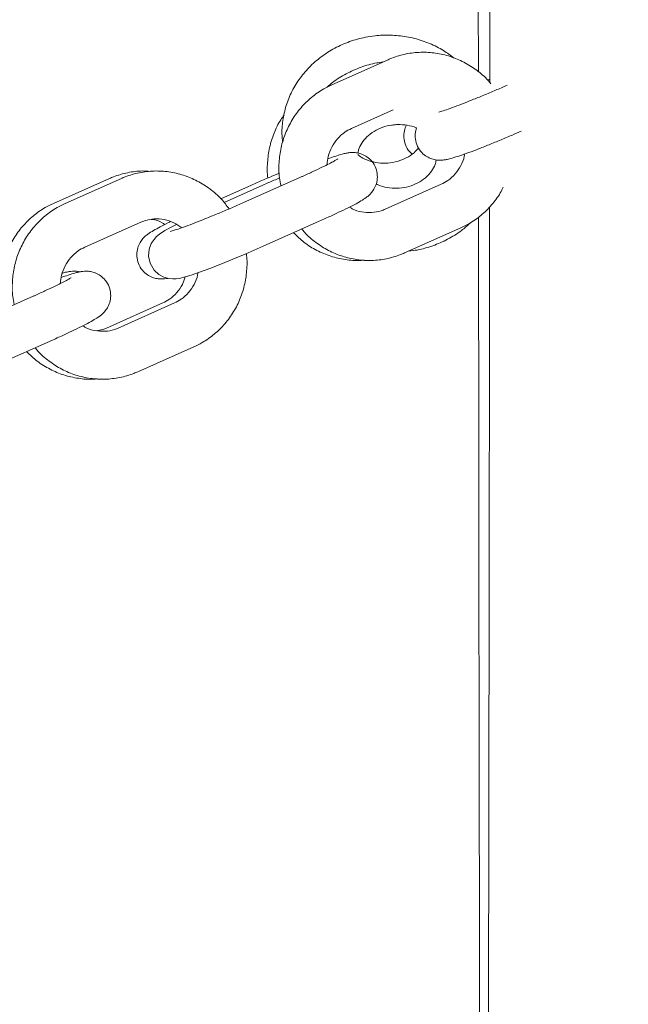
# Model space of a CAD drawing. Units: millimetres. Extents: x 3411 to 3648, y 1057 to 1423.
# Drawn here: x 3500 to 3501, y 1278 to 1279 of the extents above; entities that cross this region are included whole.
import ezdxf

# ---------------------------------------------------------------- set-up
doc = ezdxf.new("R2010")
doc.units = ezdxf.units.MM
doc.styles.get("Standard").update_dxf_attribs({"font": 'arial.ttf'})
doc.dimstyles.new('ISO-25', dxfattribs={"dimtxt": 2.5, "dimasz": 2.5, "dimexe": 1.25, "dimexo": 0.625, "dimtad": 1, "dimtxsty": 'Standard', "dimcen": 2.5, "dimadec": 0, "dimazin": 0, "dimtfac": 1, "dimtmove": 0, "dimatfit": 3, "dimfxl": 1, "dimarcsym": 0})

# ---------------------------------------------------------------- blocks, each defined once
blk = doc.blocks.new('*D61')
at = {"color": 0, "lineweight": -2, "transparency": 16777216}
for p, q in [((3507.1937, 1285.3858), (3515.1942, 1285.3858)), ((3514.1942, 1282.0838), (3514.1942, 1265.6984)), ((3500.3857, 1262.3964), (3515.1942, 1262.3964))]:
    blk.add_line(p, q, dxfattribs=at)
at = {"color": 0, "transparency": 16777216}
for points in [[(3513.6439, 1282.0838), (3514.7445, 1282.0838), (3514.1942, 1285.3858)], [(3513.6439, 1265.6984), (3514.7445, 1265.6984), (3514.1942, 1262.3964)]]:
    blk.add_solid(points, dxfattribs=at)
at = {"layer": 'Defpoints', "color": 0, "transparency": 16777216}
for p in [(3506.1937, 1285.3858), (3499.3857, 1262.3964), (3514.1942, 1262.3964)]:
    blk.add_point(p, dxfattribs=at)
at = {"color": 0, "transparency": 16777216, "insert": (3510.5669, 1273.8911), "char_height": 3.5, "attachment_point": 5, "rotation": 90}
blk.add_mtext('2,30 m.', dxfattribs=at)
blk = doc.blocks.new('*D51')
at = {"color": 0, "lineweight": -2, "transparency": 16777216}
for p, q in [((3502.9762, 1298.3129), (3449.5651, 1298.3129)), ((3450.5651, 1295.0109), (3450.5651, 1265.6984)), ((3475.4756, 1262.3964), (3449.5651, 1262.3964))]:
    blk.add_line(p, q, dxfattribs=at)
at = {"color": 0, "transparency": 16777216}
for points in [[(3450.0148, 1295.0109), (3451.1155, 1295.0109), (3450.5651, 1298.3129)], [(3450.0148, 1265.6984), (3451.1155, 1265.6984), (3450.5651, 1262.3964)]]:
    blk.add_solid(points, dxfattribs=at)
at = {"layer": 'Defpoints', "color": 0, "transparency": 16777216}
for p in [(3503.9762, 1298.3129), (3450.5651, 1262.3964), (3476.4756, 1262.3964)]:
    blk.add_point(p, dxfattribs=at)
at = {"color": 0, "transparency": 16777216, "insert": (3446.9378, 1280.3546), "char_height": 3.5, "attachment_point": 5, "rotation": 90}
blk.add_mtext('3,59 m.', dxfattribs=at)

msp = doc.modelspace()

# ---------------------------------------------------------------- linework, layer by layer
at = {"color": 3, "linetype": 'Continuous', "lineweight": 15}
for p, q in [((3500.5973, 1279.4267), (3500.5269, 1279.3953)), ((3500.7247, 1279.4023), (3500.7221, 1279.4011)), ((3500.5514, 1279.3405), (3500.6036, 1279.3638)), ((3500.2485, 1279.2778), (3500.178, 1279.2465)), ((3500.2632, 1279.2778), (3500.1928, 1279.2465)), ((3500.4262, 1279.2694), (3500.3879, 1279.2524)), ((3500.4405, 1279.2694), (3500.3918, 1279.2477)), ((3500.4866, 1279.279), (3500.4163, 1279.2476)), ((3500.4866, 1279.279), (3500.487, 1279.2791)), ((3500.6639, 1279.2706), (3500.5935, 1279.2392)), ((3500.2173, 1279.1917), (3500.2876, 1279.223)), ((3500.4407, 1279.1928), (3500.511, 1279.2242)), ((3500.6179, 1279.1844), (3500.6883, 1279.2158)), ((3500.1525, 1279.1301), (3500.0822, 1279.0987)), ((3500.1525, 1279.1301), (3500.153, 1279.1302)), ((3500.3151, 1279.1217), (3500.2447, 1279.0903)), ((3500.3298, 1279.1217), (3500.2594, 1279.0903)), ((3500.1066, 1279.0439), (3500.1769, 1279.0753)), ((3500.2839, 1279.0355), (3500.3542, 1279.0669))]:
    msp.add_line(p, q, dxfattribs=at)
at = {"color": 3, "linetype": 'Continuous', "lineweight": 15, "flags": 128}
msp.add_lwpolyline([(3500.3322, 1279.2202), (3500.3264, 1279.2173), (3500.3178, 1279.2125), (3500.311, 1279.2081), (3500.3074, 1279.2052), (3500.3041, 1279.2015), (3500.3006, 1279.1963), (3500.298, 1279.1891), (3500.2972, 1279.1805), (3500.2991, 1279.1715), (3500.3041, 1279.1629), (3500.3102, 1279.1573), (3500.3165, 1279.1539), (3500.3225, 1279.1523), (3500.3277, 1279.1518), (3500.332, 1279.152), (3500.3361, 1279.1526), (3500.3415, 1279.1539), (3500.3507, 1279.1567), (3500.3611, 1279.1603), (3500.3739, 1279.1651), (3500.3879, 1279.1705), (3500.4029, 1279.1766), (3500.4182, 1279.183), (3500.4335, 1279.1896), (3500.4407, 1279.1928), (3500.4407, 1279.1928)], dxfattribs=at)
at = {"color": 3, "linetype": 'Continuous', "lineweight": 15}
for points, knots in [([(3500.7238, 1283.715), (3500.7238, 1283.6996), (3500.7239, 1283.6542), (3500.724, 1283.5765), (3500.7241, 1283.4823), (3500.7242, 1283.3863), (3500.7243, 1283.2886), (3500.7244, 1283.1892), (3500.7245, 1283.0883), (3500.7246, 1282.986), (3500.7247, 1282.8823), (3500.7248, 1282.7772), (3500.7249, 1282.671), (3500.725, 1282.5636), (3500.725, 1282.4551), (3500.7251, 1282.3456), (3500.7252, 1282.2353), (3500.7252, 1282.1241), (3500.7253, 1282.0122), (3500.7253, 1281.8997), (3500.7253, 1281.7866), (3500.7254, 1281.673), (3500.7254, 1281.5591), (3500.7254, 1281.4448), (3500.7254, 1281.3303), (3500.7254, 1281.2157), (3500.7254, 1281.1011), (3500.7254, 1280.9865), (3500.7254, 1280.8721), (3500.7254, 1280.7578), (3500.7254, 1280.6439), (3500.7253, 1280.5304), (3500.7253, 1280.4173), (3500.7253, 1280.3048), (3500.7252, 1280.193), (3500.7252, 1280.0819), (3500.7251, 1279.9716), (3500.725, 1279.8623), (3500.725, 1279.7539), (3500.7249, 1279.6466), (3500.7248, 1279.5405), (3500.7247, 1279.4576), (3500.7247, 1279.4106), (3500.7247, 1279.3981)], [0, 0, 0, 0, 0.012821, 0.037898, 0.062975, 0.088052, 0.11313, 0.138207, 0.163286, 0.188364, 0.213442, 0.23852, 0.263598, 0.288677, 0.313755, 0.338834, 0.363913, 0.388992, 0.41407, 0.439149, 0.464228, 0.489307, 0.514386, 0.539465, 0.564544, 0.589623, 0.614702, 0.639781, 0.66486, 0.689939, 0.715017, 0.740096, 0.765175, 0.790254, 0.815333, 0.840412, 0.865491, 0.890569, 0.915648, 0.940727, 0.965805, 0.990883, 1, 1, 1, 1]), ([(3500.7114, 1283.698), (3500.7113, 1283.6843), (3500.7113, 1283.6404), (3500.7112, 1283.5643), (3500.7111, 1283.4698), (3500.7109, 1283.3735), (3500.7108, 1283.2755), (3500.7107, 1283.1759), (3500.7106, 1283.0748), (3500.7105, 1282.9722), (3500.7104, 1282.8683), (3500.7103, 1282.7631), (3500.7103, 1282.6566), (3500.7102, 1282.549), (3500.7101, 1282.4404), (3500.7101, 1282.3308), (3500.71, 1282.2203), (3500.7099, 1282.109), (3500.7099, 1281.997), (3500.7099, 1281.8844), (3500.7098, 1281.7712), (3500.7098, 1281.6576), (3500.7098, 1281.5435), (3500.7098, 1281.4292), (3500.7097, 1281.3147), (3500.7097, 1281.2001), (3500.7097, 1281.0855), (3500.7098, 1280.9709), (3500.7098, 1280.8564), (3500.7098, 1280.7422), (3500.7098, 1280.6283), (3500.7098, 1280.5148), (3500.7099, 1280.4018), (3500.7099, 1280.2894), (3500.71, 1280.1776), (3500.71, 1280.0666), (3500.7101, 1279.9565), (3500.7101, 1279.8472), (3500.7102, 1279.739), (3500.7103, 1279.6317), (3500.7104, 1279.5258), (3500.7104, 1279.4525), (3500.7105, 1279.4148), (3500.7105, 1279.4116)], [0, 0, 0, 0, 0.0114861, 0.0367737, 0.0620611, 0.0873484, 0.1126352, 0.137922, 0.1632089, 0.1884953, 0.2137818, 0.2390682, 0.2643545, 0.2896407, 0.3149267, 0.3402128, 0.3654987, 0.3907847, 0.4160707, 0.4413565, 0.4666424, 0.4919281, 0.5172139, 0.5424997, 0.5677854, 0.5930712, 0.6183569, 0.6436427, 0.6689284, 0.6942142, 0.7195, 0.7447857, 0.7700715, 0.7953574, 0.8206432, 0.8459291, 0.8712151, 0.8965011, 0.9217872, 0.9470733, 0.9723594, 0.9976457, 1, 1, 1, 1]), ([(3500.5811, 1279.4567), (3500.577, 1279.4561), (3500.5662, 1279.4547), (3500.549, 1279.4498), (3500.5303, 1279.4416), (3500.5132, 1279.4307), (3500.4981, 1279.4174), (3500.4854, 1279.4021), (3500.4754, 1279.3851), (3500.4685, 1279.367), (3500.4649, 1279.3483), (3500.4639, 1279.3336), (3500.4652, 1279.3254), (3500.4655, 1279.3235)], [0, 0, 0, 0, 0.061311, 0.163091, 0.265057, 0.367016, 0.468812, 0.570246, 0.671141, 0.771346, 0.870804, 0.969581, 1, 1, 1, 1]), ([(3500.68, 1279.4287), (3500.6757, 1279.432), (3500.6663, 1279.4392), (3500.6495, 1279.4475), (3500.6305, 1279.4539), (3500.6105, 1279.4573), (3500.5939, 1279.4579), (3500.5841, 1279.457), (3500.5811, 1279.4567)], [0, 0, 0, 0, 0.15523, 0.343577, 0.533008, 0.723438, 0.914664, 1, 1, 1, 1]), ([(3500.7259, 1279.3966), (3500.7248, 1279.398), (3500.7198, 1279.4044), (3500.7086, 1279.4138), (3500.6927, 1279.424), (3500.6753, 1279.4313), (3500.657, 1279.4355), (3500.6384, 1279.4366), (3500.6199, 1279.4344), (3500.6062, 1279.4305), (3500.5989, 1279.4274), (3500.5973, 1279.4267)], [0, 0, 0, 0, 0.037369, 0.170229, 0.302885, 0.435307, 0.567444, 0.699287, 0.830881, 0.9623, 1, 1, 1, 1]), ([(3500.5909, 1279.4239), (3500.5883, 1279.4235), (3500.579, 1279.4222), (3500.5633, 1279.4177), (3500.5447, 1279.4094), (3500.5304, 1279.4008), (3500.5234, 1279.3944), (3500.5212, 1279.3924)], [0, 0, 0, 0, 0.100187, 0.361825, 0.62402, 0.886243, 1, 1, 1, 1]), ([(3500.5269, 1279.3953), (3500.5235, 1279.3937), (3500.5145, 1279.3893), (3500.5012, 1279.3799), (3500.4879, 1279.3669), (3500.4769, 1279.3516), (3500.4684, 1279.3347), (3500.4628, 1279.3166), (3500.4604, 1279.2977), (3500.4604, 1279.2814), (3500.4625, 1279.2719), (3500.4632, 1279.2685)], [0, 0, 0, 0, 0.075179, 0.197292, 0.319552, 0.441952, 0.564589, 0.687483, 0.810625, 0.933995, 1, 1, 1, 1]), ([(3500.7466, 1279.3948), (3500.7453, 1279.3943), (3500.7394, 1279.3916), (3500.7282, 1279.3868), (3500.7134, 1279.3806), (3500.6992, 1279.3749), (3500.6862, 1279.3698), (3500.6748, 1279.3656), (3500.6666, 1279.3627), (3500.662, 1279.3613), (3500.661, 1279.361), (3500.661, 1279.361)], [0, 0, 0, 0, 0.0371028, 0.1789834, 0.3211424, 0.4631649, 0.6045795, 0.7447516, 0.8823718, 0.996026, 1, 1, 1, 1]), ([(3500.4671, 1279.3573), (3500.4656, 1279.3553), (3500.4604, 1279.3484), (3500.4541, 1279.3347), (3500.4483, 1279.3166), (3500.446, 1279.2977), (3500.4457, 1279.2848), (3500.4468, 1279.2784), (3500.4468, 1279.2784)], [0, 0, 0, 0, 0.087875, 0.314612, 0.541811, 0.769459, 0.997523, 1, 1, 1, 1]), ([(3500.5597, 1279.3096), (3500.5599, 1279.3111), (3500.5604, 1279.3152), (3500.5641, 1279.3222), (3500.5705, 1279.3302), (3500.5794, 1279.3371), (3500.5901, 1279.3422), (3500.5987, 1279.3444), (3500.6033, 1279.3449), (3500.6041, 1279.345)], [0, 0, 0, 0, 0.092042, 0.272102, 0.443621, 0.625428, 0.802179, 0.966066, 1, 1, 1, 1]), ([(3500.6041, 1279.345), (3500.6058, 1279.3452), (3500.6116, 1279.3457), (3500.6214, 1279.3447), (3500.6295, 1279.3429), (3500.6329, 1279.341), (3500.6331, 1279.3409)], [0, 0, 0, 0, 0.175217, 0.571407, 0.968503, 1, 1, 1, 1]), ([(3500.6202, 1279.3445), (3500.6193, 1279.3423), (3500.6173, 1279.3375), (3500.6167, 1279.3289), (3500.6187, 1279.3198), (3500.6226, 1279.3126), (3500.6263, 1279.3095), (3500.6275, 1279.3086)], [0, 0, 0, 0, 0.186901, 0.405689, 0.636952, 0.886491, 1, 1, 1, 1]), ([(3500.521, 1279.2951), (3500.5213, 1279.2985), (3500.522, 1279.3063), (3500.5265, 1279.3175), (3500.5336, 1279.3279), (3500.5421, 1279.3357), (3500.5485, 1279.3391), (3500.5514, 1279.3405)], [0, 0, 0, 0, 0.1736802, 0.3896215, 0.6068379, 0.8261184, 1, 1, 1, 1]), ([(3500.6331, 1279.3409), (3500.6327, 1279.3399), (3500.6313, 1279.3364), (3500.631, 1279.3292), (3500.6328, 1279.32), (3500.6375, 1279.3119), (3500.6439, 1279.3061), (3500.6504, 1279.3027), (3500.6565, 1279.301), (3500.662, 1279.3006), (3500.6665, 1279.3009), (3500.6709, 1279.3016), (3500.6764, 1279.3029), (3500.6842, 1279.3053), (3500.695, 1279.3091), (3500.7076, 1279.3137), (3500.7218, 1279.3193), (3500.7368, 1279.3254), (3500.7512, 1279.3314), (3500.7603, 1279.3353), (3500.7642, 1279.3371)], [0, 0, 0, 0, 0.015919, 0.059678, 0.105981, 0.156266, 0.19818, 0.234896, 0.268059, 0.298828, 0.330496, 0.368537, 0.425183, 0.514037, 0.596743, 0.683799, 0.768356, 0.851955, 0.935158, 1, 1, 1, 1]), ([(3500.511, 1279.2242), (3500.5136, 1279.2253), (3500.521, 1279.2286), (3500.5325, 1279.234), (3500.5448, 1279.2398), (3500.5553, 1279.2451), (3500.5635, 1279.2497), (3500.5688, 1279.253), (3500.5733, 1279.2566), (3500.5772, 1279.2605), (3500.5808, 1279.266), (3500.5836, 1279.2732), (3500.5843, 1279.2819), (3500.5824, 1279.2911), (3500.5777, 1279.2992), (3500.5714, 1279.305), (3500.5649, 1279.3084), (3500.5587, 1279.3101), (3500.5533, 1279.3105), (3500.5487, 1279.3102), (3500.5443, 1279.3095), (3500.5388, 1279.3081), (3500.5317, 1279.306), (3500.5249, 1279.3036), (3500.522, 1279.3026)], [0, 0, 0, 0, 0.036964, 0.107774, 0.179047, 0.251338, 0.326137, 0.395475, 0.428971, 0.456579, 0.486225, 0.519859, 0.557023, 0.596345, 0.639053, 0.674646, 0.705827, 0.733996, 0.760123, 0.787017, 0.819324, 0.867432, 0.942893, 1, 1, 1, 1]), ([(3500.6356, 1279.3164), (3500.6338, 1279.3142), (3500.6298, 1279.3094), (3500.6205, 1279.3034), (3500.6093, 1279.2989), (3500.5971, 1279.2967), (3500.5849, 1279.297), (3500.5734, 1279.2998), (3500.5647, 1279.3036), (3500.5607, 1279.3068), (3500.5594, 1279.308)], [0, 0, 0, 0, 0.110909, 0.251814, 0.389228, 0.524939, 0.6599, 0.794617, 0.92981, 1, 1, 1, 1]), ([(3500.6932, 1279.3085), (3500.6931, 1279.3076), (3500.6925, 1279.3024), (3500.6886, 1279.2936), (3500.6817, 1279.2832), (3500.6731, 1279.2754), (3500.6667, 1279.272), (3500.6639, 1279.2706)], [0, 0, 0, 0, 0.0533245, 0.3007228, 0.5495766, 0.800797, 1, 1, 1, 1]), ([(3500.5344, 1279.3023), (3500.5344, 1279.3023), (3500.5346, 1279.3025), (3500.5332, 1279.3015), (3500.5298, 1279.2996), (3500.5235, 1279.2963), (3500.5146, 1279.2919), (3500.5033, 1279.2865), (3500.4935, 1279.282), (3500.4877, 1279.2795), (3500.4866, 1279.279)], [0, 0, 0, 0, 0.021896, 0.122431, 0.251932, 0.408807, 0.582944, 0.765942, 0.953015, 1, 1, 1, 1]), ([(3500.6576, 1279.3011), (3500.6572, 1279.2991), (3500.6563, 1279.2945), (3500.6519, 1279.2868), (3500.6447, 1279.2787), (3500.6349, 1279.2721), (3500.6236, 1279.2675), (3500.6114, 1279.2653), (3500.5992, 1279.2656), (3500.5892, 1279.2676), (3500.5842, 1279.2701), (3500.5824, 1279.271)], [0, 0, 0, 0, 0.085267, 0.207028, 0.336141, 0.459454, 0.579699, 0.698507, 0.816639, 0.93455, 1, 1, 1, 1]), ([(3500.2994, 1279.2866), (3500.2961, 1279.2869), (3500.2867, 1279.2877), (3500.2711, 1279.2855), (3500.2574, 1279.2816), (3500.2501, 1279.2785), (3500.2485, 1279.2778)], [0, 0, 0, 0, 0.18772, 0.543044, 0.89785, 1, 1, 1, 1]), ([(3500.3982, 1279.2397), (3500.3951, 1279.2439), (3500.3881, 1279.2531), (3500.3746, 1279.2649), (3500.3586, 1279.2751), (3500.3412, 1279.2824), (3500.3229, 1279.2866), (3500.3043, 1279.2877), (3500.2858, 1279.2856), (3500.2721, 1279.2816), (3500.2648, 1279.2785), (3500.2632, 1279.2778)], [0, 0, 0, 0, 0.101546, 0.225534, 0.349371, 0.472944, 0.59627, 0.71933, 0.842152, 0.964813, 1, 1, 1, 1]), ([(3500.4612, 1279.2844), (3500.457, 1279.2827), (3500.4478, 1279.2789), (3500.436, 1279.2737), (3500.4286, 1279.2705), (3500.4262, 1279.2694)], [0, 0, 0, 0, 0.352138, 0.787933, 1, 1, 1, 1]), ([(3500.4613, 1279.2785), (3500.4567, 1279.2765), (3500.4496, 1279.2735), (3500.4428, 1279.2705), (3500.4405, 1279.2694)], [0, 0, 0, 0, 0.650183, 1, 1, 1, 1]), ([(3500.6883, 1279.2158), (3500.6917, 1279.2174), (3500.7007, 1279.2218), (3500.714, 1279.2311), (3500.7272, 1279.2443), (3500.7366, 1279.2565), (3500.7404, 1279.2646), (3500.7416, 1279.2671)], [0, 0, 0, 0, 0.1516673, 0.3980201, 0.6446696, 0.8916011, 1, 1, 1, 1]), ([(3500.178, 1279.2465), (3500.1746, 1279.2448), (3500.1656, 1279.2405), (3500.1523, 1279.2311), (3500.139, 1279.218), (3500.1279, 1279.2028), (3500.1195, 1279.1859), (3500.1138, 1279.1677), (3500.1115, 1279.1488), (3500.1112, 1279.1359), (3500.1123, 1279.1296), (3500.1124, 1279.1295)], [0, 0, 0, 0, 0.080348, 0.210942, 0.341649, 0.472546, 0.60366, 0.735043, 0.866686, 0.998568, 1, 1, 1, 1]), ([(3500.1928, 1279.2465), (3500.1894, 1279.2448), (3500.1804, 1279.2405), (3500.1672, 1279.2311), (3500.1538, 1279.218), (3500.1428, 1279.2027), (3500.1344, 1279.1858), (3500.1288, 1279.1677), (3500.1263, 1279.1488), (3500.1264, 1279.1326), (3500.1284, 1279.123), (3500.1291, 1279.1197)], [0, 0, 0, 0, 0.075156, 0.197272, 0.319534, 0.441935, 0.564589, 0.687476, 0.810623, 0.933994, 1, 1, 1, 1]), ([(3500.4163, 1279.2476), (3500.4138, 1279.2465), (3500.4066, 1279.2433), (3500.3941, 1279.2379), (3500.3793, 1279.2318), (3500.3651, 1279.226), (3500.3521, 1279.2209), (3500.3408, 1279.2167), (3500.3323, 1279.2138), (3500.3271, 1279.2121), (3500.3246, 1279.2115), (3500.3248, 1279.2115), (3500.3248, 1279.2116)], [0, 0, 0, 0, 0.064517, 0.187522, 0.310772, 0.433911, 0.556516, 0.678043, 0.797358, 0.895886, 0.973843, 1, 1, 1, 1]), ([(3500.5935, 1279.2392), (3500.5919, 1279.2386), (3500.5866, 1279.2364), (3500.5767, 1279.2346), (3500.5642, 1279.2355), (3500.5547, 1279.2381), (3500.55, 1279.2413), (3500.5489, 1279.242)], [0, 0, 0, 0, 0.111203, 0.380163, 0.650236, 0.918989, 1, 1, 1, 1]), ([(3500.7245, 1279.2422), (3500.7245, 1279.2381), (3500.7245, 1279.1999), (3500.7244, 1279.129), (3500.7243, 1279.0297), (3500.7242, 1278.9322), (3500.7241, 1278.8363), (3500.724, 1278.7421), (3500.7238, 1278.6499), (3500.7237, 1278.5595), (3500.7236, 1278.4711), (3500.7234, 1278.3848), (3500.7233, 1278.3005), (3500.7231, 1278.2185), (3500.723, 1278.1387), (3500.7228, 1278.0611), (3500.7226, 1277.986), (3500.7225, 1277.9132), (3500.7223, 1277.843), (3500.7221, 1277.7752), (3500.722, 1277.71), (3500.7218, 1277.6475), (3500.7216, 1277.5876), (3500.7214, 1277.5304), (3500.7212, 1277.4761), (3500.721, 1277.4245), (3500.7208, 1277.3757), (3500.7206, 1277.3299), (3500.7204, 1277.287), (3500.7202, 1277.247), (3500.72, 1277.21), (3500.7198, 1277.1761), (3500.7196, 1277.1452), (3500.7194, 1277.1174), (3500.7192, 1277.0927), (3500.719, 1277.0712), (3500.7188, 1277.0529), (3500.7186, 1277.0378), (3500.7184, 1277.0267), (3500.7182, 1277.0194), (3500.7181, 1277.0155), (3500.7181, 1277.0151), (3500.7181, 1277.0149)], [0, 0, 0, 0, 0.003165, 0.02946, 0.055754, 0.082048, 0.108343, 0.134637, 0.16093, 0.187224, 0.213518, 0.23981, 0.266103, 0.292395, 0.318688, 0.344979, 0.371269, 0.39756, 0.423849, 0.450137, 0.476425, 0.502711, 0.528996, 0.555279, 0.581559, 0.607837, 0.634112, 0.660382, 0.686647, 0.712904, 0.739152, 0.765387, 0.791604, 0.817794, 0.843946, 0.870035, 0.896023, 0.921832, 0.947297, 0.969096, 0.987643, 1, 1, 1, 1]), ([(3500.3248, 1279.2237), (3500.324, 1279.2233), (3500.319, 1279.2209), (3500.3116, 1279.2172), (3500.3031, 1279.2125), (3500.2978, 1279.2092), (3500.293, 1279.2055), (3500.2892, 1279.2015), (3500.2856, 1279.196), (3500.2829, 1279.1887), (3500.2822, 1279.18), (3500.2842, 1279.1708), (3500.289, 1279.1628), (3500.2953, 1279.1571), (3500.3018, 1279.1537), (3500.3079, 1279.1521), (3500.3134, 1279.1517), (3500.3178, 1279.152), (3500.3201, 1279.1524), (3500.3213, 1279.1526)], [0, 0, 0, 0, 0.021218, 0.131567, 0.245581, 0.358562, 0.408644, 0.450318, 0.495518, 0.546961, 0.603835, 0.663952, 0.728821, 0.782947, 0.830383, 0.873152, 0.912778, 0.95341, 1, 1, 1, 1]), ([(3500.2876, 1279.223), (3500.2892, 1279.2236), (3500.2946, 1279.2258), (3500.3045, 1279.2276), (3500.3169, 1279.2268), (3500.3288, 1279.2231), (3500.3355, 1279.2183), (3500.3388, 1279.2161)], [0, 0, 0, 0, 0.095731, 0.327276, 0.559778, 0.791144, 1, 1, 1, 1]), ([(3500.3006, 1279.2264), (3500.3011, 1279.2264), (3500.3058, 1279.2261), (3500.3118, 1279.224), (3500.3165, 1279.2209), (3500.3176, 1279.2201)], [0, 0, 0, 0, 0.090193, 0.783188, 1, 1, 1, 1]), ([(3500.6235, 1279.1869), (3500.6269, 1279.1872), (3500.6371, 1279.1883), (3500.6535, 1279.1931), (3500.6722, 1279.2013), (3500.6882, 1279.211), (3500.6968, 1279.219), (3500.7005, 1279.2224)], [0, 0, 0, 0, 0.116945, 0.352264, 0.587834, 0.823443, 1, 1, 1, 1]), ([(3500.7106, 1279.2294), (3500.7106, 1279.2249), (3500.7107, 1279.1863), (3500.7108, 1279.115), (3500.7109, 1279.0159), (3500.711, 1278.9185), (3500.7111, 1278.8228), (3500.7112, 1278.7289), (3500.7113, 1278.6369), (3500.7115, 1278.5467), (3500.7116, 1278.4586), (3500.7118, 1278.3725), (3500.7119, 1278.2885), (3500.7121, 1278.2067), (3500.7122, 1278.1271), (3500.7124, 1278.0499), (3500.7125, 1277.975), (3500.7127, 1277.9025), (3500.7129, 1277.8325), (3500.7131, 1277.765), (3500.7132, 1277.7001), (3500.7134, 1277.6379), (3500.7136, 1277.5783), (3500.7138, 1277.5214), (3500.714, 1277.4673), (3500.7142, 1277.4159), (3500.7144, 1277.3675), (3500.7146, 1277.3218), (3500.7148, 1277.2791), (3500.715, 1277.2394), (3500.7152, 1277.2025), (3500.7154, 1277.1687), (3500.7156, 1277.1379), (3500.7158, 1277.1101), (3500.716, 1277.0853), (3500.7162, 1277.0636), (3500.7165, 1277.0448), (3500.7167, 1277.0289), (3500.7169, 1277.0158), (3500.7171, 1277.0069), (3500.7174, 1277.0007), (3500.7176, 1276.9962), (3500.7179, 1276.9921), (3500.7183, 1276.9875), (3500.7188, 1276.9829), (3500.7195, 1276.9773), (3500.7207, 1276.9704), (3500.7227, 1276.9617), (3500.7257, 1276.9509), (3500.7305, 1276.9379), (3500.7375, 1276.923), (3500.7471, 1276.9072), (3500.7592, 1276.8915), (3500.7736, 1276.8769), (3500.7901, 1276.8637), (3500.8085, 1276.8526), (3500.8283, 1276.8437), (3500.8492, 1276.8375), (3500.8715, 1276.8338), (3500.8944, 1276.8332), (3500.9173, 1276.8357), (3500.9389, 1276.841), (3500.9588, 1276.8487), (3500.9771, 1276.8585), (3500.9934, 1276.8701), (3501.0078, 1276.8829), (3501.0201, 1276.8966), (3501.0304, 1276.9108), (3501.0386, 1276.9249), (3501.0448, 1276.9383), (3501.0492, 1276.9502), (3501.0521, 1276.9603), (3501.054, 1276.9686), (3501.0553, 1276.9753), (3501.0561, 1276.9808), (3501.0567, 1276.9855), (3501.0571, 1276.9896), (3501.0574, 1276.9934), (3501.0576, 1276.9973), (3501.0578, 1277.0019), (3501.0581, 1277.0085), (3501.0583, 1277.0181), (3501.0585, 1277.0316), (3501.0588, 1277.0482), (3501.059, 1277.068), (3501.0592, 1277.0907), (3501.0594, 1277.1163), (3501.0596, 1277.145), (3501.0598, 1277.1766), (3501.06, 1277.2112), (3501.0602, 1277.2487), (3501.0604, 1277.2893), (3501.0606, 1277.3327), (3501.0608, 1277.379), (3501.061, 1277.4282), (3501.0612, 1277.4803), (3501.0614, 1277.5351), (3501.0616, 1277.5926), (3501.0618, 1277.6529), (3501.062, 1277.7158), (3501.0622, 1277.7814), (3501.0623, 1277.8495), (3501.0625, 1277.9201), (3501.0627, 1277.9932), (3501.0628, 1278.0688), (3501.0629, 1278.1257), (3501.063, 1278.1581), (3501.063, 1278.1638)], [0, 0, 0, 0, 0.001896, 0.01601, 0.030125, 0.04424, 0.058355, 0.07247, 0.086585, 0.100701, 0.114816, 0.128932, 0.143048, 0.157163, 0.17128, 0.185396, 0.199513, 0.21363, 0.227748, 0.241866, 0.255984, 0.270103, 0.284223, 0.298344, 0.312466, 0.32659, 0.340715, 0.354842, 0.368973, 0.383107, 0.397246, 0.411391, 0.425546, 0.439715, 0.453903, 0.468124, 0.482399, 0.496772, 0.51135, 0.526451, 0.535051, 0.540598, 0.54512, 0.547715, 0.549686, 0.551333, 0.552811, 0.554256, 0.555789, 0.557589, 0.559711, 0.562042, 0.564494, 0.567039, 0.569646, 0.572295, 0.574969, 0.57766, 0.58036, 0.58329, 0.586115, 0.58884, 0.591474, 0.594022, 0.596485, 0.598861, 0.601144, 0.603323, 0.605375, 0.607259, 0.608924, 0.610372, 0.611693, 0.613022, 0.614471, 0.61618, 0.618341, 0.621221, 0.625259, 0.631301, 0.641603, 0.656252, 0.670365, 0.685323, 0.699845, 0.714189, 0.728447, 0.742657, 0.75684, 0.771004, 0.785155, 0.799298, 0.813435, 0.827568, 0.841697, 0.855824, 0.869948, 0.884071, 0.898193, 0.912313, 0.926433, 0.940552, 0.95467, 0.968788, 0.982905, 0.997022, 1, 1, 1, 1]), ([(3500.4788, 1279.2098), (3500.4832, 1279.2056), (3500.4921, 1279.197), (3500.508, 1279.1872), (3500.5254, 1279.1798), (3500.5437, 1279.1757), (3500.5578, 1279.1744), (3500.5656, 1279.1754), (3500.5672, 1279.1756)], [0, 0, 0, 0, 0.184066, 0.376162, 0.567913, 0.759256, 0.950181, 1, 1, 1, 1]), ([(3500.4893, 1279.2145), (3500.4904, 1279.2131), (3500.4954, 1279.2067), (3500.5066, 1279.1973), (3500.5225, 1279.1871), (3500.5399, 1279.1798), (3500.5582, 1279.1756), (3500.5769, 1279.1745), (3500.5954, 1279.1767), (3500.609, 1279.1806), (3500.6163, 1279.1837), (3500.6179, 1279.1844)], [0, 0, 0, 0, 0.037366, 0.170229, 0.302885, 0.435307, 0.567444, 0.699287, 0.830881, 0.9623, 1, 1, 1, 1]), ([(3500.1869, 1279.1462), (3500.1872, 1279.1497), (3500.188, 1279.1574), (3500.1925, 1279.1686), (3500.1995, 1279.179), (3500.208, 1279.1869), (3500.2144, 1279.1902), (3500.2173, 1279.1917)], [0, 0, 0, 0, 0.173675, 0.389621, 0.606837, 0.826122, 1, 1, 1, 1]), ([(3500.3542, 1279.0669), (3500.3576, 1279.0685), (3500.3666, 1279.0729), (3500.3799, 1279.0823), (3500.3932, 1279.0954), (3500.4043, 1279.1106), (3500.4127, 1279.1275), (3500.4183, 1279.1457), (3500.4207, 1279.1645), (3500.4209, 1279.1774), (3500.4198, 1279.1837), (3500.4198, 1279.1837)], [0, 0, 0, 0, 0.0804508, 0.2111269, 0.3419604, 0.4729417, 0.6041796, 0.7356907, 0.8674697, 0.9994893, 1, 1, 1, 1]), ([(3500.1769, 1279.0753), (3500.1795, 1279.0764), (3500.1869, 1279.0797), (3500.1984, 1279.0851), (3500.2107, 1279.091), (3500.2212, 1279.0963), (3500.2294, 1279.1008), (3500.2347, 1279.1041), (3500.2393, 1279.1077), (3500.2431, 1279.1117), (3500.2468, 1279.1171), (3500.2495, 1279.1244), (3500.2502, 1279.133), (3500.2483, 1279.1422), (3500.2436, 1279.1503), (3500.2373, 1279.1561), (3500.2308, 1279.1596), (3500.2246, 1279.1612), (3500.2192, 1279.1617), (3500.2146, 1279.1614), (3500.2102, 1279.1606), (3500.2047, 1279.1593), (3500.1976, 1279.1571), (3500.1908, 1279.1547), (3500.1879, 1279.1537)], [0, 0, 0, 0, 0.036964, 0.107775, 0.179047, 0.251339, 0.326138, 0.395476, 0.428971, 0.456579, 0.486225, 0.519859, 0.557023, 0.596345, 0.639051, 0.674647, 0.705828, 0.733992, 0.760124, 0.787018, 0.819325, 0.867432, 0.942893, 1, 1, 1, 1]), ([(3500.2109, 1279.1607), (3500.2104, 1279.1608), (3500.2081, 1279.1615), (3500.2041, 1279.1616), (3500.1996, 1279.1614), (3500.1953, 1279.1606), (3500.1922, 1279.1599), (3500.1898, 1279.1591), (3500.1893, 1279.159)], [0, 0, 0, 0, 0.044241, 0.215639, 0.391659, 0.603072, 0.917546, 1, 1, 1, 1]), ([(3500.3591, 1279.1596), (3500.359, 1279.1587), (3500.3584, 1279.1535), (3500.3545, 1279.1447), (3500.3476, 1279.1343), (3500.339, 1279.1265), (3500.3326, 1279.1231), (3500.3298, 1279.1217)], [0, 0, 0, 0, 0.053324, 0.300721, 0.549574, 0.800793, 1, 1, 1, 1]), ([(3500.2003, 1279.1534), (3500.2003, 1279.1534), (3500.2005, 1279.1536), (3500.1991, 1279.1526), (3500.1957, 1279.1507), (3500.1894, 1279.1474), (3500.1805, 1279.143), (3500.1692, 1279.1376), (3500.1594, 1279.1332), (3500.1537, 1279.1306), (3500.1525, 1279.1301)], [0, 0, 0, 0, 0.0218961, 0.1224317, 0.2519335, 0.4088085, 0.582947, 0.7659457, 0.9530196, 1, 1, 1, 1]), ([(3500.3431, 1279.1544), (3500.3421, 1279.1512), (3500.3397, 1279.1439), (3500.3328, 1279.1343), (3500.3244, 1279.1265), (3500.3179, 1279.1231), (3500.3151, 1279.1217)], [0, 0, 0, 0, 0.2193341, 0.4974896, 0.7782947, 1, 1, 1, 1]), ([(3500.2594, 1279.0903), (3500.2579, 1279.0897), (3500.2525, 1279.0875), (3500.2426, 1279.0857), (3500.2301, 1279.0867), (3500.2206, 1279.0893), (3500.2159, 1279.0924), (3500.2149, 1279.0931)], [0, 0, 0, 0, 0.111126, 0.380109, 0.650206, 0.918982, 1, 1, 1, 1]), ([(3500.2447, 1279.0903), (3500.2431, 1279.0897), (3500.2389, 1279.0879), (3500.2344, 1279.0873), (3500.2317, 1279.087)], [0, 0, 0, 0, 0.379104, 1, 1, 1, 1]), ([(3500.1444, 1279.0608), (3500.1488, 1279.0566), (3500.1577, 1279.0481), (3500.1736, 1279.0383), (3500.1909, 1279.0309), (3500.2092, 1279.0269), (3500.2234, 1279.0255), (3500.2312, 1279.0265), (3500.2329, 1279.0267)], [0, 0, 0, 0, 0.182403, 0.374573, 0.566415, 0.75783, 0.948845, 1, 1, 1, 1]), ([(3500.1553, 1279.0656), (3500.1564, 1279.0642), (3500.1613, 1279.0578), (3500.1725, 1279.0485), (3500.1884, 1279.0382), (3500.2058, 1279.0309), (3500.2241, 1279.0267), (3500.2428, 1279.0256), (3500.2613, 1279.0278), (3500.2749, 1279.0317), (3500.2822, 1279.0348), (3500.2839, 1279.0355)], [0, 0, 0, 0, 0.0373685, 0.1702319, 0.302884, 0.4353111, 0.5674439, 0.6992874, 0.8308808, 0.9623, 1, 1, 1, 1])]:
    msp.add_open_spline(points, degree=3, knots=knots, dxfattribs=at)

# ---------------------------------------------------------------- dimensions: what is measured, and where the dimension line sits
for base, p1, p2, picture, middle in [((3450.5651, 1262.3964), (3503.9762, 1298.3129), (3476.4756, 1262.3964), '*D51', (3446.9378, 1280.3546)), ((3514.1942, 1262.3964), (3506.1937, 1285.3858), (3499.3857, 1262.3964), '*D61', (3510.5669, 1273.8911))]:
    dim = msp.add_linear_dim(base=base, p1=p1, p2=p2, angle=90, dimstyle='ISO-25', override={"dimtxt": 3.5, "dimasz": 3.302, "dimexe": 1, "dimexo": 1, "dimgap": 1.524, "dimlfac": 0.1, "dimzin": 0, "dimpost": ' m.', "dimadec": 2, "dimtzin": 0})
    dim.commit()
    dim.dimension.update_dxf_attribs({"geometry": picture, "text_midpoint": middle})

doc.saveas('drawing.dxf')
